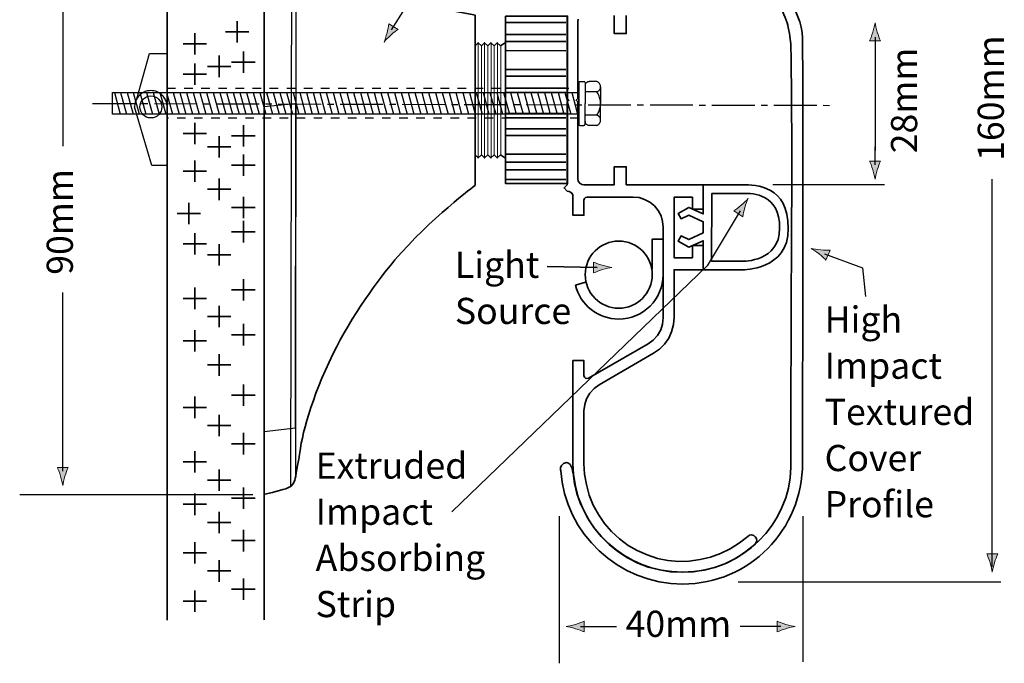
# Model space of a CAD drawing. Units: inches. Extents: x 57 to 220, y 8 to 222.
# Drawn here: x 57 to 220, y 8 to 114 of the extents above; entities that cross this region are included whole.
import ezdxf

# ---------------------------------------------------------------- set-up
doc = ezdxf.new("R2010")
doc.units = ezdxf.units.IN
doc.header["$MEASUREMENT"] = 0
doc.linetypes.add('AI-Linetype-1', pattern=[2.822222, 1.411111, -1.411111])
doc.linetypes.add('AI-Linetype-2', pattern=[10.230556, 7.055556, -1.058333, 1.058333, -1.058333])
for name, color, linetype in [('dimensions + text', 7, 'Continuous'), ('fastener', 7, 'Continuous'), ('HBR-160 assembly', 7, 'Continuous'), ('light siurce', 7, 'Continuous'), ('Plasterboard', 7, 'Continuous'), ('wall mount', 7, 'Continuous'), ('x-ray', 7, 'Continuous')]:
    doc.layers.add(name, color=color, linetype=linetype)

# ---------------------------------------------------------------- blocks, each defined once
blk = doc.blocks.new('block 2')
at = {"layer": 'Plasterboard', "color": 7, "lineweight": 35}
for points in [[(94.26, 50.3), (94.26, 53.84)], [(92.33, 52.07), (96.19, 52.07)]]:
    blk.add_lwpolyline(points, dxfattribs=at)
blk = doc.blocks.new('block 3')
at = {"layer": 'Plasterboard', "color": 7, "lineweight": 35}
for points in [[(90.26, 55.3), (90.26, 58.84)], [(88.33, 57.07), (92.19, 57.07)]]:
    blk.add_lwpolyline(points, dxfattribs=at)
blk = doc.blocks.new('block 4')
at = {"layer": 'Plasterboard', "color": 7, "lineweight": 35}
for points in [[(86.26, 59.3), (86.26, 62.84)], [(84.33, 61.07), (88.19, 61.07)]]:
    blk.add_lwpolyline(points, dxfattribs=at)
blk = doc.blocks.new('block 5')
at = {"layer": 'Plasterboard', "color": 7, "lineweight": 35}
for points in [[(90.26, 45.3), (90.26, 48.84)], [(88.33, 47.07), (92.19, 47.07)]]:
    blk.add_lwpolyline(points, dxfattribs=at)
blk = doc.blocks.new('block 6')
at = {"layer": 'Plasterboard', "color": 7, "lineweight": 35}
for points in [[(86.26, 48.3), (86.26, 51.84)], [(84.33, 50.07), (88.19, 50.07)]]:
    blk.add_lwpolyline(points, dxfattribs=at)
blk = doc.blocks.new('block 7')
at = {"layer": 'Plasterboard', "color": 7, "lineweight": 35}
for points in [[(94.26, 42.3), (94.26, 45.84)], [(92.33, 44.07), (96.19, 44.07)]]:
    blk.add_lwpolyline(points, dxfattribs=at)
blk = doc.blocks.new('block 9')
at = {"layer": 'Plasterboard', "color": 7, "lineweight": 35}
for points in [[(86.26, 39.3), (86.26, 42.84)], [(84.33, 41.07), (88.19, 41.07)]]:
    blk.add_lwpolyline(points, dxfattribs=at)
blk = doc.blocks.new('block 10')
at = {"layer": 'Plasterboard', "color": 7, "lineweight": 35}
for points in [[(94.26, 33.3), (94.26, 36.84)], [(92.33, 35.07), (96.19, 35.07)]]:
    blk.add_lwpolyline(points, dxfattribs=at)
blk = doc.blocks.new('block 11')
at = {"layer": 'Plasterboard', "color": 7, "lineweight": 35}
for points in [[(90.26, 36.3), (90.26, 39.84)], [(88.33, 38.07), (92.19, 38.07)]]:
    blk.add_lwpolyline(points, dxfattribs=at)
blk = doc.blocks.new('block 8')
at = {"layer": 'Plasterboard'}
for name in ['block 9', 'block 11', 'block 10']:
    blk.add_blockref(name, (0, 0), dxfattribs=at)
blk = doc.blocks.new('block 12')
at = {"layer": 'Plasterboard', "color": 7, "lineweight": 35}
for points in [[(86.26, 32.3), (86.26, 35.84)], [(84.33, 34.07), (88.19, 34.07)]]:
    blk.add_lwpolyline(points, dxfattribs=at)
blk = doc.blocks.new('block 13')
at = {"layer": 'Plasterboard', "color": 7, "lineweight": 35}
for points in [[(94.26, 77.3), (94.26, 80.84)], [(92.33, 79.07), (96.19, 79.07)]]:
    blk.add_lwpolyline(points, dxfattribs=at)
blk = doc.blocks.new('block 14')
at = {"layer": 'Plasterboard', "color": 7, "lineweight": 35}
for points in [[(94.26, 81.3), (94.26, 84.84)], [(92.33, 83.07), (96.19, 83.07)]]:
    blk.add_lwpolyline(points, dxfattribs=at)
blk = doc.blocks.new('block 15')
at = {"layer": 'Plasterboard', "color": 7, "lineweight": 35}
for points in [[(90.26, 84.3), (90.26, 87.84)], [(88.33, 86.07), (92.19, 86.07)]]:
    blk.add_lwpolyline(points, dxfattribs=at)
blk = doc.blocks.new('block 16')
at = {"layer": 'Plasterboard', "color": 7, "lineweight": 35}
for points in [[(85.26, 80.3), (85.26, 83.84)], [(83.33, 82.07), (87.19, 82.07)]]:
    blk.add_lwpolyline(points, dxfattribs=at)
blk = doc.blocks.new('block 17')
at = {"layer": 'Plasterboard', "color": 7, "lineweight": 35}
for points in [[(90.26, 73.5), (90.26, 77.04)], [(88.33, 75.27), (92.19, 75.27)]]:
    blk.add_lwpolyline(points, dxfattribs=at)
blk = doc.blocks.new('block 18')
at = {"layer": 'Plasterboard', "color": 7, "lineweight": 35}
for points in [[(86.26, 75.3), (86.26, 78.84)], [(84.33, 77.07), (88.19, 77.07)]]:
    blk.add_lwpolyline(points, dxfattribs=at)
blk = doc.blocks.new('block 19')
at = {"layer": 'Plasterboard', "color": 7, "lineweight": 35}
for points in [[(94.26, 67.7), (94.26, 71.24)], [(92.33, 69.47), (96.19, 69.47)]]:
    blk.add_lwpolyline(points, dxfattribs=at)
blk = doc.blocks.new('block 21')
at = {"layer": 'Plasterboard', "color": 7, "lineweight": 35}
for points in [[(86.26, 66.3), (86.26, 69.84)], [(84.33, 68.07), (88.19, 68.07)]]:
    blk.add_lwpolyline(points, dxfattribs=at)
blk = doc.blocks.new('block 22')
at = {"layer": 'Plasterboard', "color": 7, "lineweight": 35}
for points in [[(94.26, 60.3), (94.26, 63.84)], [(92.33, 62.07), (96.19, 62.07)]]:
    blk.add_lwpolyline(points, dxfattribs=at)
blk = doc.blocks.new('block 23')
at = {"layer": 'Plasterboard', "color": 7, "lineweight": 35}
for points in [[(90.26, 63.3), (90.26, 66.84)], [(88.33, 65.07), (92.19, 65.07)]]:
    blk.add_lwpolyline(points, dxfattribs=at)
blk = doc.blocks.new('block 20')
at = {"layer": 'Plasterboard'}
for name in ['block 21', 'block 23', 'block 22']:
    blk.add_blockref(name, (0, 0), dxfattribs=at)
blk = doc.blocks.new('block 24')
at = {"layer": 'Plasterboard', "color": 7, "lineweight": 35}
for points in [[(86.26, 59.3), (86.26, 62.84)], [(84.33, 61.07), (88.19, 61.07)]]:
    blk.add_lwpolyline(points, dxfattribs=at)
blk = doc.blocks.new('block 25')
at = {"layer": 'Plasterboard', "color": 7, "lineweight": 35}
for points in [[(94.26, 105.3), (94.26, 108.84)], [(92.33, 107.07), (96.19, 107.07)]]:
    blk.add_lwpolyline(points, dxfattribs=at)
blk = doc.blocks.new('block 26')
at = {"layer": 'Plasterboard', "color": 7, "lineweight": 35}
for points in [[(93.26, 110.3), (93.26, 113.84)], [(91.33, 112.07), (95.19, 112.07)]]:
    blk.add_lwpolyline(points, dxfattribs=at)
blk = doc.blocks.new('block 27')
at = {"layer": 'Plasterboard', "color": 7, "lineweight": 35}
for points in [[(86.26, 108.3), (86.26, 111.84)], [(84.33, 110.07), (88.19, 110.07)]]:
    blk.add_lwpolyline(points, dxfattribs=at)
blk = doc.blocks.new('block 30')
at = {"layer": 'Plasterboard', "color": 7, "lineweight": 35}
for points in [[(90.26, 104.6), (90.26, 108.14)], [(88.33, 106.37), (92.19, 106.37)]]:
    blk.add_lwpolyline(points, dxfattribs=at)
blk = doc.blocks.new('block 31')
at = {"layer": 'Plasterboard', "color": 7, "lineweight": 35}
for points in [[(86.26, 103.3), (86.26, 106.84)], [(84.33, 105.07), (88.19, 105.07)]]:
    blk.add_lwpolyline(points, dxfattribs=at)
blk = doc.blocks.new('block 32')
at = {"layer": 'Plasterboard', "color": 7, "lineweight": 35}
for points in [[(94.26, 93.11), (94.26, 96.65)], [(92.33, 94.88), (96.19, 94.88)]]:
    blk.add_lwpolyline(points, dxfattribs=at)
blk = doc.blocks.new('block 34')
at = {"layer": 'Plasterboard', "color": 7, "lineweight": 35}
for points in [[(86.26, 93.5), (86.26, 97.04)], [(84.33, 95.27), (88.19, 95.27)]]:
    blk.add_lwpolyline(points, dxfattribs=at)
blk = doc.blocks.new('block 35')
at = {"layer": 'Plasterboard', "color": 7, "lineweight": 35}
for points in [[(94.26, 88.3), (94.26, 91.84)], [(92.33, 90.07), (96.19, 90.07)]]:
    blk.add_lwpolyline(points, dxfattribs=at)
blk = doc.blocks.new('block 36')
at = {"layer": 'Plasterboard', "color": 7, "lineweight": 35}
for points in [[(90.26, 91.3), (90.26, 94.84)], [(88.33, 93.07), (92.19, 93.07)]]:
    blk.add_lwpolyline(points, dxfattribs=at)
blk = doc.blocks.new('block 33')
at = {"layer": 'Plasterboard'}
for name in ['block 34', 'block 36', 'block 35']:
    blk.add_blockref(name, (0, 0), dxfattribs=at)
blk = doc.blocks.new('block 37')
at = {"layer": 'Plasterboard', "color": 7, "lineweight": 35}
for points in [[(86.26, 87.3), (86.26, 90.84)], [(84.33, 89.07), (88.19, 89.07)]]:
    blk.add_lwpolyline(points, dxfattribs=at)
blk = doc.blocks.new('block 68')
at = {"layer": 'Plasterboard', "color": 7, "lineweight": 35}
for points in [[(94.26, 26.29), (94.26, 29.84)], [(92.33, 28.07), (96.19, 28.07)]]:
    blk.add_lwpolyline(points, dxfattribs=at)
blk = doc.blocks.new('block 69')
at = {"layer": 'Plasterboard', "color": 7, "lineweight": 35}
for points in [[(90.26, 29.3), (90.26, 32.84)], [(88.33, 31.07), (92.19, 31.07)]]:
    blk.add_lwpolyline(points, dxfattribs=at)
blk = doc.blocks.new('block 71')
at = {"layer": 'Plasterboard', "color": 7, "lineweight": 35}
for points in [[(86.26, 24.29), (86.26, 27.84)], [(84.33, 26.07), (88.19, 26.07)]]:
    blk.add_lwpolyline(points, dxfattribs=at)
blk = doc.blocks.new('block 72')
at = {"layer": 'Plasterboard', "color": 7, "lineweight": 35}
for points in [[(94.26, 18.29), (94.26, 21.84)], [(92.33, 20.06), (96.19, 20.06)]]:
    blk.add_lwpolyline(points, dxfattribs=at)
blk = doc.blocks.new('block 73')
at = {"layer": 'Plasterboard', "color": 7, "lineweight": 35}
for points in [[(90.26, 21.29), (90.26, 24.84)], [(88.33, 23.07), (92.19, 23.07)]]:
    blk.add_lwpolyline(points, dxfattribs=at)
blk = doc.blocks.new('block 70')
at = {"layer": 'Plasterboard'}
for name in ['block 71', 'block 73', 'block 72']:
    blk.add_blockref(name, (0, 0), dxfattribs=at)
blk = doc.blocks.new('block 74')
at = {"layer": 'Plasterboard', "color": 7, "lineweight": 35}
for points in [[(86.26, 16.29), (86.26, 19.84)], [(84.33, 18.06), (88.19, 18.06)]]:
    blk.add_lwpolyline(points, dxfattribs=at)
blk = doc.blocks.new('block 76')
at = {"layer": 'wall mount', "color": 7, "lineweight": 25}
blk.add_lwpolyline([(102.92, 100.22), (102.77, 100.2), (97.72, 99.71), (97.72, 46.08), (102.9, 46.71), (102.92, 100.22)], dxfattribs=at)
at = {"layer": 'wall mount', "color": 7, "lineweight": 35}
blk.add_open_spline([(97.72, 125.76), (97.72, 125.76), (101.84, 124.82), (102.6, 124.53), (103.36, 124.23), (107.42, 120.41), (110.95, 119.24), (114.48, 118.06), (132.53, 114.83), (132.53, 114.83), (132.53, 114.83), (132.53, 86.72), (132.53, 86.72), (132.53, 86.72), (125.06, 81.15), (119.28, 74.4), (116.65, 71.34), (112.11, 65.11), (109.05, 58.86), (105.49, 51.62), (103.85, 45.3), (103.48, 41.98), (103.48, 41.98), (102.99, 39.14), (102.83, 38.35), (102.68, 37.55), (102.33, 36.98), (101.25, 36.63), (100.17, 36.28), (97.69, 35.7), (97.69, 35.7), (97.69, 35.7), (97.72, 125.76), (97.72, 125.76)], degree=3, knots=[0, 0, 0, 0, 1, 1, 1, 2, 2, 2, 3, 3, 3, 4, 4, 4, 5, 5, 5, 6, 6, 6, 7, 7, 7, 8, 8, 8, 9, 9, 9, 10, 10, 10, 11, 11, 11, 11], dxfattribs=at)
at = {"layer": 'wall mount', "color": 7, "lineweight": 25}
blk.add_open_spline([(102.03, 36.98), (102.71, 37.29), (102.91, 38.77), (102.91, 38.77), (102.91, 38.77), (102.99, 124.29), (102.99, 124.29), (102.99, 124.29), (102.83, 124.42), (102.64, 124.51), (102.48, 124.59), (102.3, 124.63), (102.19, 124.66), (102.19, 124.66), (102.19, 124.54), (102.19, 124.54), (102.19, 124.54), (102.03, 36.96), (102.03, 36.96)], degree=3, knots=[0, 0, 0, 0, 1, 1, 1, 2, 2, 2, 3, 3, 3, 4, 4, 4, 5, 5, 5, 6, 6, 6, 6], dxfattribs=at)
blk = doc.blocks.new('block 78')
at = {"layer": 'wall mount', "color": 7, "lineweight": 35}
for points in [[(137.69, 113.63), (147.52, 113.63)], [(137.69, 111.65), (147.52, 111.64)], [(137.69, 110.46), (147.52, 110.45)], [(137.69, 108.96), (147.52, 108.95)], [(137.69, 105.86), (147.52, 105.85)], [(137.69, 104.76), (147.52, 104.75)], [(137.69, 102.76), (147.52, 102.75)], [(137.69, 102.06), (147.52, 102.05)], [(137.69, 98.57), (147.52, 98.56)], [(137.69, 97.87), (147.52, 97.86)], [(137.69, 96.07), (147.52, 96.06)], [(137.69, 94.97), (147.52, 94.96)], [(137.69, 91.87), (147.52, 91.86)], [(137.69, 90.57), (147.52, 90.56)], [(137.69, 89.28), (147.52, 89.27)], [(137.69, 87.68), (147.52, 87.67)]]:
    blk.add_lwpolyline(points, dxfattribs=at)
blk = doc.blocks.new('block 77')
at = {"layer": 'wall mount', "color": 7, "lineweight": 35}
blk.add_lwpolyline([(137.57, 114.66), (147.79, 114.66), (147.79, 87.01), (137.57, 87.01), (137.57, 114.66)], dxfattribs=at)
at = {"layer": 'wall mount'}
blk.add_blockref('block 78', (0, 0), dxfattribs=at)
blk = doc.blocks.new('block 79')
at = {"layer": 'wall mount', "color": 7, "lineweight": 35}
blk.add_lwpolyline([(137.57, 110.33), (136.73, 109.78), (136.2, 110.27), (135.67, 109.78), (135.15, 110.27), (134.62, 109.78), (134.09, 110.27), (133.56, 109.78), (133.03, 110.27), (132.53, 109.78), (132.53, 91.75), (133.03, 91.25), (133.56, 91.75), (134.09, 91.25), (134.62, 91.75), (135.15, 91.25), (135.67, 91.75), (136.2, 91.25), (136.73, 91.75), (137.57, 91.19), (137.57, 110.33)], dxfattribs=at)
at = {"layer": 'wall mount', "color": 7, "lineweight": 9}
for points in [[(133.03, 110.27), (133.03, 91.35)], [(133.56, 109.78), (133.56, 91.84)], [(134.1, 110.27), (134.1, 91.35)], [(134.63, 109.78), (134.63, 91.84)], [(135.16, 110.27), (135.16, 91.35)], [(135.7, 109.78), (135.7, 91.84)], [(136.23, 110.27), (136.23, 91.35)], [(136.76, 109.78), (136.76, 91.84)]]:
    blk.add_lwpolyline(points, dxfattribs=at)
blk = doc.blocks.new('block 75')
at = {"layer": 'wall mount'}
for name in ['block 76', 'block 77', 'block 79']:
    blk.add_blockref(name, (0, 0), dxfattribs=at)
blk = doc.blocks.new('block 80')
at = {"layer": 'HBR-160 assembly', "color": 7, "lineweight": 35}
for points in [[(147.72, 114.75), (147.72, 101.04), (148.03, 100.78), (147.72, 100.53), (147.72, 86.81), (147.21, 86.3), (147.72, 85.79), (148.08, 85.73), (148.44, 85.48), (148.64, 85.17), (148.69, 84.76), (148.69, 81.79), (150.49, 81.79), (150.49, 84.3), (150.59, 84.56), (150.74, 84.71), (151, 84.76), (158.62, 84.76), (159.6, 84.71), (160.52, 84.4), (161.39, 83.94), (162.15, 83.33), (162.77, 82.56), (163.23, 81.69), (163.49, 80.77), (163.59, 79.8), (163.59, 64.91), (163.49, 63.83), (163.18, 62.86), (162.67, 61.94), (161.95, 61.17), (161.08, 60.56), (151.25, 54.87), (151, 54.82), (150.74, 54.87), (150.59, 55.08), (150.49, 55.34), (150.49, 57.79), (148.69, 57.79), (148.69, 40.8), (148.8, 38.96), (149.1, 37.06), (149.57, 35.27), (150.28, 33.53), (151.1, 31.84), (152.12, 30.26), (153.35, 28.77), (154.68, 27.44), (156.12, 26.27), (157.7, 25.24), (159.39, 24.37), (161.13, 23.71), (162.97, 23.25), (164.82, 22.94), (166.71, 22.84), (168.6, 22.94), (170.45, 23.25), (172.24, 23.71), (174.03, 24.37), (175.72, 25.24), (177.25, 26.27), (178.74, 27.44), (178.94, 27.75), (179.04, 28.06), (178.99, 28.42), (178.79, 28.72), (178.53, 28.93), (178.17, 29.03), (177.82, 28.98), (177.56, 28.77), (176.18, 27.7), (174.64, 26.73), (173.06, 25.96), (171.42, 25.34), (169.68, 24.94), (167.89, 24.68), (166.15, 24.63), (164.36, 24.78), (162.62, 25.14), (160.93, 25.7), (159.29, 26.42), (157.8, 27.29), (156.37, 28.36), (155.04, 29.59), (153.91, 30.92), (152.89, 32.41), (152.02, 33.94), (151.36, 35.58), (150.9, 37.32), (150.59, 39.06), (150.49, 40.8), (150.49, 49.5), (150.64, 50.52), (150.95, 51.5), (151.46, 52.42), (152.17, 53.19), (152.99, 53.8), (162, 59.02), (162.97, 59.68), (163.79, 60.5), (164.51, 61.48), (164.97, 62.55), (165.28, 63.73), (165.38, 64.91), (165.38, 72.79), (170.19, 72.79), (170.19, 76.78), (168.4, 76.78), (168.4, 74.78), (165.38, 74.78), (165.38, 84.76), (168.4, 84.76), (168.4, 82.77), (170.19, 82.77), (170.19, 86.81), (157.5, 86.81), (157.5, 89.78), (155.5, 89.78), (155.5, 86.81), (150.49, 86.81), (150.13, 86.86), (149.82, 87.07), (149.57, 87.42), (149.51, 87.78), (149.51, 100.53), (149.21, 100.78), (149.51, 101.04), (149.51, 113.78), (149.57, 114.14)], [(155.5, 114.75), (155.5, 111.78), (157.5, 111.78), (157.5, 114.75)]]:
    blk.add_lwpolyline(points, dxfattribs=at)
blk = doc.blocks.new('block 81')
at = {"layer": 'HBR-160 assembly', "color": 4, "lineweight": 35}
blk.add_lwpolyline([(184.67, 40.44)], dxfattribs=at)
at = {"layer": 'HBR-160 assembly', "color": 7, "lineweight": 35}
blk.add_open_spline([(175.64, 125.89), (175.64, 125.89), (181.65, 120.7), (181.88, 120.47), (182.11, 120.24), (186.49, 115.99), (186.59, 111.02), (186.69, 106.05), (186.6, 41.04), (186.6, 41.04), (186.6, 40.99), (186.6, 40.95), (186.6, 40.9), (186.6, 29.86), (177.85, 20.9), (166.8, 20.9), (156.22, 20.9), (147.37, 29.22), (146.66, 39.62), (146.66, 39.62), (146.45, 40.48), (147.14, 40.82), (148.49, 41.51), (148.68, 39.38), (148.7, 39.18), (149.62, 30.09), (157.22, 22.9), (166.8, 22.86), (176.69, 22.83), (184.52, 30.92), (184.67, 40.12), (184.68, 40.59), (184.67, 40.76), (184.67, 40.76), (184.68, 84.7), (185.01, 84.53), (184.67, 109.87), (184.67, 110.36), (184.41, 112.17), (184.15, 113.18), (183.89, 114.19), (183.36, 115.56), (182.3, 117.15), (181.24, 118.74), (175.9, 123.12), (175.9, 123.12), (173.25, 125.3), (172.73, 126.5), (172.74, 127.7), (172.75, 128.64), (172.65, 137.46), (172.68, 139.76), (172.73, 142.86), (175.59, 145.09), (175.59, 145.09), (180.96, 148.2), (184.58, 154.02), (184.58, 160.67), (184.58, 170.61), (176.52, 178.67), (166.58, 178.67), (156.64, 178.67), (148.58, 170.61), (148.58, 160.67), (148.58, 154.34), (151.85, 148.77), (156.8, 145.56), (156.8, 145.56), (157.59, 144.94), (157.05, 144.18), (156.51, 143.43), (155.39, 144.09), (155.39, 144.09), (150.07, 147.68), (146.58, 153.77), (146.58, 160.67), (146.58, 171.72), (155.53, 180.67), (166.58, 180.67), (177.62, 180.67), (186.58, 171.72), (186.58, 160.67), (186.58, 153.28), (182.56, 146.82), (176.59, 143.36), (176.59, 143.36), (174.69, 139.82), (174.69, 139.82), (174.69, 138.35), (174.59, 128.87), (174.59, 128.15), (174.59, 127.43), (175.25, 126.39), (175.74, 125.86)], degree=3, knots=[0, 0, 0, 0, 1, 1, 1, 2, 2, 2, 3, 3, 3, 4, 4, 4, 5, 5, 5, 6, 6, 6, 7, 7, 7, 8, 8, 8, 9, 9, 9, 10, 10, 10, 11, 11, 11, 12, 12, 12, 13, 13, 13, 14, 14, 14, 15, 15, 15, 16, 16, 16, 17, 17, 17, 18, 18, 18, 19, 19, 19, 20, 20, 20, 21, 21, 21, 22, 22, 22, 23, 23, 23, 24, 24, 24, 25, 25, 25, 26, 26, 26, 27, 27, 27, 28, 28, 28, 29, 29, 29, 30, 30, 30, 31, 31, 31, 31], dxfattribs=at)
blk = doc.blocks.new('block 83')
at = {"layer": 'fastener', "color": 7, "lineweight": 25}
for points in [[(149.81, 103.85), (149.77, 103.84), (149.73, 103.82), (149.7, 103.8), (149.67, 103.76), (149.66, 103.73), (149.65, 103.68)], [(149.65, 103.68), (149.65, 96.8)], [(149.81, 103.85), (150.51, 103.85)], [(150.68, 103.68), (150.67, 103.73), (150.66, 103.76), (150.63, 103.8), (150.6, 103.82), (150.56, 103.84), (150.51, 103.85)], [(151.39, 103.85), (151.29, 103.84), (151.2, 103.82), (151.11, 103.79), (151.03, 103.75), (150.96, 103.7), (150.88, 103.64), (150.82, 103.57), (150.77, 103.49), (150.73, 103.41), (150.7, 103.32), (150.68, 103.23), (150.68, 103.14)], [(150.68, 103.68), (150.68, 103.14)], [(150.68, 103.14), (150.68, 100.24)], [(152.64, 103.85), (151.39, 103.85)], [(152.64, 102.16), (152.74, 102.2), (152.84, 102.26), (152.93, 102.33), (153, 102.4), (153.07, 102.49), (153.13, 102.58), (153.17, 102.68), (153.21, 102.78), (153.23, 102.89), (153.23, 103), (153.23, 103.11), (153.21, 103.22), (153.17, 103.32), (153.13, 103.42), (153.07, 103.52), (153, 103.6), (152.93, 103.68), (152.84, 103.75), (152.74, 103.8), (152.64, 103.85)], [(153.23, 103), (153.23, 100.24)], [(149.65, 98.45), (107.63, 98.45), (102.66, 98.45), (102.44, 98.45), (72.63, 98.45), (72.63, 102.03), (87.37, 102.03), (93.87, 102.03), (149.61, 102.03), (149.61, 98.45)], [(72.98, 102.03), (73.94, 98.45)], [(73.98, 102.03), (74.94, 98.45)], [(75.09, 102.03), (76.04, 98.45)], [(76.09, 102.03), (77.05, 98.45)], [(77.19, 102.03), (78.15, 98.45)], [(78.29, 102.03), (79.25, 98.45)], [(79.39, 102.03), (80.35, 98.45)], [(80.49, 102.03), (81.45, 98.45)], [(81.59, 102.03), (82.55, 98.45)], [(82.69, 102.03), (83.65, 98.45)], [(83.79, 102.03), (84.75, 98.45)], [(84.89, 102.03), (85.85, 98.45)], [(85.99, 102.03), (86.95, 98.45)], [(87.09, 102.03), (88.05, 98.45)], [(88.19, 102.03), (89.15, 98.45)], [(89.29, 102.03), (90.25, 98.45)], [(90.39, 102.03), (91.35, 98.45)], [(91.49, 102.03), (92.45, 98.45)], [(92.59, 102.03), (93.55, 98.45)], [(93.69, 102.03), (94.65, 98.45)], [(94.79, 102.03), (95.75, 98.45)], [(95.89, 102.03), (96.85, 98.45)], [(96.99, 102.03), (97.95, 98.45)], [(98.09, 102.03), (99.05, 98.45)], [(99.19, 102.03), (100.15, 98.45)], [(100.29, 102.03), (101.25, 98.45)], [(101.39, 102.03), (102.35, 98.45)], [(101.7, 102.03)], [(102.49, 102.03), (103.45, 98.45)], [(102.87, 102.03)], [(103.59, 102.03), (104.55, 98.45)], [(104.69, 102.03), (105.65, 98.45)], [(105.79, 102.03), (106.75, 98.45)], [(106.89, 102.03), (107.85, 98.45)], [(107.96, 102.03), (108.92, 98.45)], [(109.09, 102.03), (110.05, 98.45)], [(110.21, 102.03), (111.17, 98.45)], [(111.34, 102.03), (112.3, 98.45)], [(112.46, 102.03), (113.42, 98.45)], [(113.59, 102.03), (114.55, 98.45)], [(114.72, 102.03), (115.68, 98.45)], [(115.84, 102.03), (116.8, 98.45)], [(116.97, 102.03), (117.93, 98.45)], [(118.09, 102.03), (119.05, 98.45)], [(119.22, 102.03), (120.18, 98.45)], [(120.34, 102.03), (121.3, 98.45)], [(121.47, 102.03), (122.43, 98.45)], [(122.6, 102.03), (123.55, 98.45)], [(123.72, 102.03), (124.68, 98.45)], [(124.85, 102.03), (125.81, 98.45)], [(125.98, 102.03), (126.93, 98.45)], [(127.1, 102.03), (128.06, 98.45)], [(128.23, 102.03), (129.19, 98.45)], [(129.35, 102.03), (130.31, 98.45)], [(130.48, 102.03), (131.44, 98.45)], [(131.6, 102.03), (132.56, 98.45)], [(132.73, 102.03), (133.69, 98.45)], [(133.86, 102.03), (134.82, 98.45)], [(134.98, 102.03), (135.94, 98.45)], [(136.11, 102.03), (137.07, 98.45)], [(137.23, 102.03), (138.19, 98.45)], [(138.36, 102.03), (139.32, 98.45)], [(139.48, 102.03), (140.44, 98.45)], [(140.61, 102.03), (141.57, 98.45)], [(141.74, 102.03), (142.7, 98.45)], [(142.86, 102.03), (143.82, 98.45)], [(143.99, 102.03), (144.95, 98.45)], [(145.11, 102.03), (146.07, 98.45)], [(146.24, 102.03), (147.2, 98.45)], [(147.36, 102.03), (148.32, 98.45)], [(148.49, 102.03), (149.45, 98.45)], [(152.64, 102.16), (150.68, 102.16)], [(153.23, 100.24), (153.23, 100.45), (153.21, 100.65), (153.18, 100.85), (153.14, 101.05), (153.08, 101.25), (153.02, 101.44), (152.94, 101.63), (152.85, 101.81), (152.75, 101.99), (152.64, 102.16)], [(149.65, 100.4), (149.49, 100.24)], [(149.65, 100.08), (149.49, 100.24)], [(150.68, 97.34), (150.68, 100.24)], [(152.64, 98.32), (152.75, 98.49), (152.85, 98.67), (152.94, 98.86), (153.02, 99.04), (153.08, 99.24), (153.14, 99.43), (153.18, 99.63), (153.21, 99.83), (153.23, 100.04), (153.23, 100.24)], [(153.23, 97.48), (153.23, 100.24)], [(103.83, 98.45)], [(152.64, 98.32), (150.68, 98.32)], [(152.64, 96.63), (152.74, 96.68), (152.84, 96.74), (152.93, 96.8), (153, 96.88), (153.07, 96.96), (153.13, 97.06), (153.17, 97.16), (153.21, 97.26), (153.23, 97.37), (153.23, 97.48), (153.23, 97.59), (153.21, 97.7), (153.17, 97.8), (153.13, 97.9), (153.07, 98), (153, 98.08), (152.93, 98.16), (152.84, 98.23), (152.74, 98.28), (152.64, 98.32)], [(149.65, 96.8), (149.66, 96.75), (149.67, 96.72), (149.7, 96.68), (149.73, 96.66), (149.77, 96.64), (149.81, 96.63)], [(149.81, 96.63), (150.51, 96.63)], [(150.51, 96.63), (150.56, 96.64), (150.6, 96.66), (150.63, 96.68), (150.66, 96.72), (150.67, 96.75), (150.68, 96.8)], [(150.68, 96.8), (150.68, 97.34)], [(150.68, 97.34), (150.68, 97.25), (150.7, 97.16), (150.73, 97.08), (150.77, 96.99), (150.82, 96.91), (150.88, 96.84), (150.96, 96.78), (151.03, 96.73), (151.11, 96.69), (151.2, 96.66), (151.29, 96.64), (151.39, 96.63)], [(152.64, 96.63), (151.39, 96.63)]]:
    blk.add_lwpolyline(points, dxfattribs=at)
blk = doc.blocks.new('block 84')
at = {"layer": 'fastener', "color": 7, "lineweight": 25}
for points in [[(76.65, 100.99), (78.75, 108.47), (81.67, 108.47), (81.67, 90.02), (79.13, 90.02), (76.3, 99.67)], [(81.67, 99.68), (81.66, 99.87), (81.64, 100.06), (81.61, 100.25), (81.56, 100.44), (81.5, 100.62), (81.43, 100.79), (81.34, 100.97), (81.24, 101.13), (81.13, 101.29), (81.01, 101.44), (80.88, 101.58), (80.74, 101.71), (80.59, 101.83), (80.44, 101.94), (80.27, 102.03), (80.1, 102.12), (79.92, 102.19), (79.74, 102.25), (79.55, 102.3), (79.37, 102.33), (79.18, 102.35), (78.98, 102.36), (78.79, 102.35), (78.6, 102.33), (78.41, 102.3), (78.23, 102.25), (78.05, 102.19), (77.87, 102.11), (77.7, 102.03), (77.53, 101.93), (77.38, 101.82), (77.23, 101.7), (77.09, 101.57), (76.96, 101.43), (76.84, 101.28), (76.73, 101.12), (76.63, 100.96), (76.54, 100.79), (76.47, 100.61), (76.41, 100.43), (76.36, 100.24), (76.33, 100.05), (76.31, 99.86), (76.3, 99.67)]]:
    blk.add_lwpolyline(points, dxfattribs=at)
blk.add_open_spline([(80.81, 99.67), (80.81, 100.68), (79.99, 101.49), (78.99, 101.49), (77.98, 101.49), (77.17, 100.68), (77.17, 99.67), (77.17, 98.67), (77.98, 97.86), (78.99, 97.86), (79.99, 97.86), (80.81, 98.67), (80.81, 99.67)], degree=3, knots=[0, 0, 0, 0, 1, 1, 1, 2, 2, 2, 3, 3, 3, 4, 4, 4, 4], dxfattribs=at)
blk = doc.blocks.new('block 82')
at = {"layer": 'fastener'}
for name in ['block 84', 'block 83']:
    blk.add_blockref(name, (0, 0), dxfattribs=at)
blk = doc.blocks.new('block 87')
at = {"layer": 'dimensions + text'}
h = blk.add_hatch(color=7, dxfattribs=at)
h.dxf.hatch_style = 2
edge = h.paths.add_edge_path()
edge.add_spline(control_points=[(64.8, 38.7), (64.98, 39.29), (65.14, 39.67), (65.33, 40.13), (65.33, 40.13), (63.55, 40.13), (63.55, 40.13), (63.63, 39.97), (63.9, 39.29), (64.08, 38.7), (64.26, 38.08), (64.39, 37.51), (64.44, 37.15), (64.48, 37.51), (64.61, 38.08), (64.8, 38.7)], knot_values=[0, 0, 0, 0, 1, 1, 1, 2, 2, 2, 3, 3, 3, 4, 4, 4, 5, 5, 5, 5], degree=3, periodic=1)
at = {"layer": 'dimensions + text', "color": 7, "lineweight": 25}
blk.add_lwpolyline([(64.44, 39.54), (64.44, 69.01)], dxfattribs=at)
at = {"layer": 'dimensions + text', "lineweight": 0}
blk.add_open_spline([(64.8, 38.7), (64.98, 39.29), (65.14, 39.67), (65.33, 40.13), (65.33, 40.13), (63.55, 40.13), (63.55, 40.13), (63.63, 39.97), (63.9, 39.29), (64.08, 38.7), (64.26, 38.08), (64.39, 37.51), (64.44, 37.15), (64.48, 37.51), (64.61, 38.08), (64.8, 38.7)], degree=3, knots=[0, 0, 0, 0, 1, 1, 1, 2, 2, 2, 3, 3, 3, 4, 4, 4, 5, 5, 5, 5], dxfattribs=at)
blk = doc.blocks.new('block 88')
at = {"layer": 'dimensions + text'}
h = blk.add_hatch(color=7, dxfattribs=at)
h.dxf.hatch_style = 2
edge = h.paths.add_edge_path()
edge.add_spline(control_points=[(64.8, 122.73), (64.98, 122.15), (65.14, 121.77), (65.33, 121.3), (65.33, 121.3), (63.55, 121.3), (63.55, 121.3), (63.63, 121.47), (63.9, 122.15), (64.07, 122.73), (64.26, 123.36), (64.39, 123.92), (64.44, 124.29), (64.48, 123.92), (64.61, 123.36), (64.8, 122.73)], knot_values=[0, 0, 0, 0, 1, 1, 1, 2, 2, 2, 3, 3, 3, 4, 4, 4, 5, 5, 5, 5], degree=3, periodic=1)
at = {"layer": 'dimensions + text', "color": 7, "lineweight": 25}
blk.add_lwpolyline([(64.44, 121.9), (64.44, 93.2)], dxfattribs=at)
at = {"layer": 'dimensions + text', "lineweight": 0}
blk.add_open_spline([(64.8, 122.73), (64.98, 122.15), (65.14, 121.77), (65.33, 121.3), (65.33, 121.3), (63.55, 121.3), (63.55, 121.3), (63.63, 121.47), (63.9, 122.15), (64.07, 122.73), (64.26, 123.36), (64.39, 123.92), (64.44, 124.29), (64.48, 123.92), (64.61, 123.36), (64.8, 122.73)], degree=3, knots=[0, 0, 0, 0, 1, 1, 1, 2, 2, 2, 3, 3, 3, 4, 4, 4, 5, 5, 5, 5], dxfattribs=at)
blk = doc.blocks.new('block 89')
at = {"layer": 'dimensions + text'}
h = blk.add_hatch(color=7, dxfattribs=at)
h.dxf.hatch_style = 2
edge = h.paths.add_edge_path()
edge.add_spline(control_points=[(198.93, 112.02), (199.11, 111.43), (199.27, 111.05), (199.46, 110.59), (199.46, 110.59), (197.68, 110.59), (197.68, 110.59), (197.76, 110.75), (198.03, 111.43), (198.21, 112.02), (198.4, 112.64), (198.52, 113.21), (198.57, 113.57), (198.62, 113.21), (198.75, 112.64), (198.93, 112.02)], knot_values=[0, 0, 0, 0, 1, 1, 1, 2, 2, 2, 3, 3, 3, 4, 4, 4, 5, 5, 5, 5], degree=3, periodic=1)
at = {"layer": 'dimensions + text', "color": 7, "lineweight": 25}
blk.add_lwpolyline([(198.57, 111.18), (198.57, 92.47)], dxfattribs=at)
at = {"layer": 'dimensions + text', "lineweight": 0}
blk.add_open_spline([(198.93, 112.02), (199.11, 111.43), (199.27, 111.05), (199.46, 110.59), (199.46, 110.59), (197.68, 110.59), (197.68, 110.59), (197.76, 110.75), (198.03, 111.43), (198.21, 112.02), (198.4, 112.64), (198.52, 113.21), (198.57, 113.57), (198.62, 113.21), (198.75, 112.64), (198.93, 112.02)], degree=3, knots=[0, 0, 0, 0, 1, 1, 1, 2, 2, 2, 3, 3, 3, 4, 4, 4, 5, 5, 5, 5], dxfattribs=at)
blk = doc.blocks.new('block 90')
at = {"layer": 'dimensions + text'}
h = blk.add_hatch(color=7, dxfattribs=at)
h.dxf.hatch_style = 2
edge = h.paths.add_edge_path()
edge.add_spline(control_points=[(198.93, 89.28), (199.11, 89.86), (199.27, 90.24), (199.46, 90.71), (199.46, 90.71), (197.68, 90.71), (197.68, 90.71), (197.76, 90.54), (198.03, 89.86), (198.21, 89.28), (198.4, 88.66), (198.52, 88.09), (198.57, 87.72), (198.62, 88.09), (198.75, 88.66), (198.93, 89.28)], knot_values=[0, 0, 0, 0, 1, 1, 1, 2, 2, 2, 3, 3, 3, 4, 4, 4, 5, 5, 5, 5], degree=3, periodic=1)
at = {"layer": 'dimensions + text', "color": 7, "lineweight": 25}
blk.add_lwpolyline([(198.57, 90.11), (198.57, 93.08)], dxfattribs=at)
at = {"layer": 'dimensions + text', "lineweight": 0}
blk.add_open_spline([(198.93, 89.28), (199.11, 89.86), (199.27, 90.24), (199.46, 90.71), (199.46, 90.71), (197.68, 90.71), (197.68, 90.71), (197.76, 90.54), (198.03, 89.86), (198.21, 89.28), (198.4, 88.66), (198.52, 88.09), (198.57, 87.72), (198.62, 88.09), (198.75, 88.66), (198.93, 89.28)], degree=3, knots=[0, 0, 0, 0, 1, 1, 1, 2, 2, 2, 3, 3, 3, 4, 4, 4, 5, 5, 5, 5], dxfattribs=at)
blk = doc.blocks.new('block 93')
at = {"layer": 'dimensions + text'}
h = blk.add_hatch(color=7, dxfattribs=at)
h.dxf.hatch_style = 2
edge = h.paths.add_edge_path()
edge.add_spline(control_points=[(149.1, 13.53), (149.68, 13.35), (150.06, 13.19), (150.53, 13), (150.53, 13), (150.53, 14.78), (150.53, 14.78), (150.36, 14.7), (149.68, 14.43), (149.1, 14.25), (148.47, 14.07), (147.91, 13.94), (147.54, 13.89), (147.91, 13.84), (148.47, 13.72), (149.1, 13.53)], knot_values=[0, 0, 0, 0, 1, 1, 1, 2, 2, 2, 3, 3, 3, 4, 4, 4, 5, 5, 5, 5], degree=3, periodic=1)
at = {"layer": 'dimensions + text', "color": 7, "lineweight": 25}
blk.add_lwpolyline([(149.93, 13.89), (155.9, 13.89)], dxfattribs=at)
at = {"layer": 'dimensions + text', "lineweight": 0}
blk.add_open_spline([(149.1, 13.53), (149.68, 13.35), (150.06, 13.19), (150.53, 13), (150.53, 13), (150.53, 14.78), (150.53, 14.78), (150.36, 14.7), (149.68, 14.43), (149.1, 14.25), (148.47, 14.07), (147.91, 13.94), (147.54, 13.89), (147.91, 13.84), (148.47, 13.72), (149.1, 13.53)], degree=3, knots=[0, 0, 0, 0, 1, 1, 1, 2, 2, 2, 3, 3, 3, 4, 4, 4, 5, 5, 5, 5], dxfattribs=at)
blk = doc.blocks.new('block 94')
at = {"layer": 'dimensions + text'}
h = blk.add_hatch(color=7, dxfattribs=at)
h.dxf.hatch_style = 2
edge = h.paths.add_edge_path()
edge.add_spline(control_points=[(183.83, 13.53), (183.25, 13.35), (182.87, 13.19), (182.4, 13), (182.4, 13), (182.4, 14.78), (182.4, 14.78), (182.57, 14.7), (183.25, 14.43), (183.83, 14.25), (184.46, 14.07), (185.02, 13.94), (185.39, 13.89), (185.02, 13.84), (184.46, 13.72), (183.83, 13.53)], knot_values=[0, 0, 0, 0, 1, 1, 1, 2, 2, 2, 3, 3, 3, 4, 4, 4, 5, 5, 5, 5], degree=3, periodic=1)
at = {"layer": 'dimensions + text', "color": 7, "lineweight": 25}
blk.add_lwpolyline([(183, 13.89), (176.29, 13.89)], dxfattribs=at)
at = {"layer": 'dimensions + text', "lineweight": 0}
blk.add_open_spline([(183.83, 13.53), (183.25, 13.35), (182.87, 13.19), (182.4, 13), (182.4, 13), (182.4, 14.78), (182.4, 14.78), (182.57, 14.7), (183.25, 14.43), (183.83, 14.25), (184.46, 14.07), (185.02, 13.94), (185.39, 13.89), (185.02, 13.84), (184.46, 13.72), (183.83, 13.53)], degree=3, knots=[0, 0, 0, 0, 1, 1, 1, 2, 2, 2, 3, 3, 3, 4, 4, 4, 5, 5, 5, 5], dxfattribs=at)
blk = doc.blocks.new('block 95')
at = {"layer": 'dimensions + text'}
h = blk.add_hatch(color=7, dxfattribs=at)
h.dxf.hatch_style = 2
edge = h.paths.add_edge_path()
edge.add_spline(control_points=[(218.29, 24.44), (218.47, 25.02), (218.63, 25.4), (218.82, 25.87), (218.82, 25.87), (217.04, 25.87), (217.04, 25.87), (217.12, 25.7), (217.39, 25.02), (217.57, 24.44), (217.75, 23.81), (217.88, 23.24), (217.93, 22.88), (217.97, 23.24), (218.1, 23.81), (218.29, 24.44)], knot_values=[0, 0, 0, 0, 1, 1, 1, 2, 2, 2, 3, 3, 3, 4, 4, 4, 5, 5, 5, 5], degree=3, periodic=1)
at = {"layer": 'dimensions + text', "color": 7, "lineweight": 25}
blk.add_lwpolyline([(217.93, 23.77), (217.93, 87.77)], dxfattribs=at)
at = {"layer": 'dimensions + text', "lineweight": 0}
blk.add_open_spline([(218.29, 24.44), (218.47, 25.02), (218.63, 25.4), (218.82, 25.87), (218.82, 25.87), (217.04, 25.87), (217.04, 25.87), (217.12, 25.7), (217.39, 25.02), (217.57, 24.44), (217.75, 23.81), (217.88, 23.24), (217.93, 22.88), (217.97, 23.24), (218.1, 23.81), (218.29, 24.44)], degree=3, knots=[0, 0, 0, 0, 1, 1, 1, 2, 2, 2, 3, 3, 3, 4, 4, 4, 5, 5, 5, 5], dxfattribs=at)
blk = doc.blocks.new('block 101')
at = {"layer": 'dimensions + text'}
h = blk.add_hatch(color=7, dxfattribs=at)
h.dxf.hatch_style = 2
edge = h.paths.add_edge_path()
edge.add_spline(control_points=[(189.62, 76.06), (190.23, 76), (190.64, 76.01), (191.14, 76.01), (191.14, 76.01), (190.47, 74.36), (190.47, 74.36), (190.34, 74.5), (189.82, 75), (189.34, 75.39), (188.84, 75.8), (188.36, 76.13), (188.04, 76.32), (188.4, 76.22), (188.97, 76.12), (189.62, 76.06)], knot_values=[0, 0, 0, 0, 1, 1, 1, 2, 2, 2, 3, 3, 3, 4, 4, 4, 5, 5, 5, 5], degree=3, periodic=1)
at = {"layer": 'dimensions + text', "color": 7, "lineweight": 25}
blk.add_lwpolyline([(190.25, 75.41), (196.49, 73.08), (196.99, 68.4)], dxfattribs=at)
at = {"layer": 'dimensions + text', "lineweight": 0}
blk.add_open_spline([(189.62, 76.06), (190.23, 76), (190.64, 76.01), (191.14, 76.01), (191.14, 76.01), (190.47, 74.36), (190.47, 74.36), (190.34, 74.5), (189.82, 75), (189.34, 75.39), (188.84, 75.8), (188.36, 76.13), (188.04, 76.32), (188.4, 76.22), (188.97, 76.12), (189.62, 76.06)], degree=3, knots=[0, 0, 0, 0, 1, 1, 1, 2, 2, 2, 3, 3, 3, 4, 4, 4, 5, 5, 5, 5], dxfattribs=at)
blk = doc.blocks.new('block 102')
at = {"layer": 'dimensions + text'}
h = blk.add_hatch(color=7, dxfattribs=at)
h.dxf.hatch_style = 2
edge = h.paths.add_edge_path()
edge.add_spline(control_points=[(117.99, 111.89), (118.14, 112.48), (118.2, 112.89), (118.28, 113.39), (118.28, 113.39), (119.8, 112.47), (119.8, 112.47), (119.65, 112.37), (119.06, 111.93), (118.61, 111.52), (118.13, 111.08), (117.73, 110.66), (117.5, 110.37), (117.65, 110.71), (117.83, 111.26), (117.99, 111.89)], knot_values=[0, 0, 0, 0, 1, 1, 1, 2, 2, 2, 3, 3, 3, 4, 4, 4, 5, 5, 5, 5], degree=3, periodic=1)
at = {"layer": 'dimensions + text', "color": 7, "lineweight": 25}
blk.add_lwpolyline([(118.73, 112.42), (123.72, 120.3)], dxfattribs=at)
at = {"layer": 'dimensions + text', "lineweight": 0}
blk.add_open_spline([(117.99, 111.89), (118.14, 112.48), (118.2, 112.89), (118.28, 113.39), (118.28, 113.39), (119.8, 112.47), (119.8, 112.47), (119.65, 112.37), (119.06, 111.93), (118.61, 111.52), (118.13, 111.08), (117.73, 110.66), (117.5, 110.37), (117.65, 110.71), (117.83, 111.26), (117.99, 111.89)], degree=3, knots=[0, 0, 0, 0, 1, 1, 1, 2, 2, 2, 3, 3, 3, 4, 4, 4, 5, 5, 5, 5], dxfattribs=at)
blk = doc.blocks.new('block 103')
at = {"layer": 'dimensions + text'}
h = blk.add_hatch(color=7, dxfattribs=at)
h.dxf.hatch_style = 2
edge = h.paths.add_edge_path()
edge.add_spline(control_points=[(177.06, 83.03), (176.89, 82.44), (176.81, 82.04), (176.72, 81.54), (176.72, 81.54), (175.23, 82.51), (175.23, 82.51), (175.38, 82.61), (175.98, 83.03), (176.45, 83.43), (176.94, 83.85), (177.36, 84.25), (177.6, 84.53), (177.44, 84.2), (177.24, 83.66), (177.06, 83.03)], knot_values=[0, 0, 0, 0, 1, 1, 1, 2, 2, 2, 3, 3, 3, 4, 4, 4, 5, 5, 5, 5], degree=3, periodic=1)
at = {"layer": 'dimensions + text', "color": 7, "lineweight": 25}
blk.add_lwpolyline([(176.3, 82.53), (170.85, 73.43), (128.71, 32.84)], dxfattribs=at)
at = {"layer": 'dimensions + text', "lineweight": 0}
blk.add_open_spline([(177.06, 83.03), (176.89, 82.44), (176.81, 82.04), (176.72, 81.54), (176.72, 81.54), (175.23, 82.51), (175.23, 82.51), (175.38, 82.61), (175.98, 83.03), (176.45, 83.43), (176.94, 83.85), (177.36, 84.25), (177.6, 84.53), (177.44, 84.2), (177.24, 83.66), (177.06, 83.03)], degree=3, knots=[0, 0, 0, 0, 1, 1, 1, 2, 2, 2, 3, 3, 3, 4, 4, 4, 5, 5, 5, 5], dxfattribs=at)
blk = doc.blocks.new('block 104')
at = {"layer": 'light siurce', "color": 7, "lineweight": 35}
for points, knots in [([(150.77, 70.74), (150.77, 70.74), (149.11, 70.24), (149.11, 70.24), (149.89, 67.03), (152.79, 64.64), (156.25, 64.64), (160.3, 64.64), (163.58, 67.93), (163.58, 71.98), (163.58, 71.98), (163.58, 77.82), (163.58, 77.82), (163.58, 77.82), (161.74, 77.82), (161.74, 77.82), (161.74, 77.82), (161.74, 72.86), (161.74, 72.86)], [0, 0, 0, 0, 1, 1, 1, 2, 2, 2, 3, 3, 3, 4, 4, 4, 5, 5, 5, 6, 6, 6, 6]), ([(161.78, 71.98), (161.78, 68.92), (159.3, 66.44), (156.25, 66.44), (153.19, 66.44), (150.71, 68.92), (150.71, 71.98), (150.71, 75.04), (153.19, 77.52), (156.25, 77.52), (159.3, 77.52), (161.78, 75.04), (161.78, 71.98)], [0, 0, 0, 0, 1, 1, 1, 2, 2, 2, 3, 3, 3, 4, 4, 4, 4])]:
    blk.add_open_spline(points, degree=3, knots=knots, dxfattribs=at)
blk = doc.blocks.new('block 105')
at = {"layer": 'light siurce'}
h = blk.add_hatch(color=7, dxfattribs=at)
h.dxf.hatch_style = 2
edge = h.paths.add_edge_path()
edge.add_spline(control_points=[(153.53, 72.81), (152.94, 72.63), (152.57, 72.46), (152.1, 72.28), (152.1, 72.28), (152.09, 74.05), (152.09, 74.05), (152.26, 73.98), (152.94, 73.71), (153.52, 73.54), (154.15, 73.35), (154.71, 73.22), (155.08, 73.18), (154.72, 73.13), (154.15, 73), (153.53, 72.81)], knot_values=[0, 0, 0, 0, 1, 1, 1, 2, 2, 2, 3, 3, 3, 4, 4, 4, 5, 5, 5, 5], degree=3, periodic=1)
at = {"layer": 'light siurce', "color": 7, "lineweight": 35}
blk.add_lwpolyline([(152.69, 73.17), (144.41, 73.32)], dxfattribs=at)
at = {"layer": 'light siurce', "lineweight": 0}
blk.add_open_spline([(153.53, 72.81), (152.94, 72.63), (152.57, 72.46), (152.1, 72.28), (152.1, 72.28), (152.09, 74.05), (152.09, 74.05), (152.26, 73.98), (152.94, 73.71), (153.52, 73.54), (154.15, 73.35), (154.71, 73.22), (155.08, 73.18), (154.72, 73.13), (154.15, 73), (153.53, 72.81)], degree=3, knots=[0, 0, 0, 0, 1, 1, 1, 2, 2, 2, 3, 3, 3, 4, 4, 4, 5, 5, 5, 5], dxfattribs=at)

msp = doc.modelspace()

# ---------------------------------------------------------------- linework, layer by layer
at = {"layer": 'dimensions + text', "color": 7, "linetype": 'AI-Linetype-2', "lineweight": 25}
msp.add_lwpolyline([(69.34, 100.24), (191.61, 99.93)], dxfattribs=at)
at = {"layer": 'dimensions + text', "color": 7, "lineweight": 25}
for points in [[(181.7, 86.88), (200.13, 86.88)], [(57.33, 35.7), (95.8, 35.7)], [(146.4, 32.09), (146.4, 7.82)], [(186.64, 32.09), (186.64, 8.06)], [(175.95, 21.29), (219.34, 21.29)]]:
    msp.add_lwpolyline(points, dxfattribs=at)
at = {"layer": 'HBR-160 assembly', "color": 7, "lineweight": 35}
for points, knots in [([(176.75, 86.8), (174.6, 86.8), (170.19, 86.8), (170.19, 86.8), (170.19, 86.8), (170.19, 82), (170.19, 82), (170.19, 82), (167.81, 83.08), (167.81, 83.08), (167.81, 83.08), (166.08, 82.08), (166.08, 82.08), (166.08, 82.08), (166.55, 81.2), (166.55, 81.2), (166.55, 81.2), (167.81, 81.8), (167.81, 81.8), (167.81, 81.8), (170.19, 80.7), (170.19, 80.7), (170.19, 80.7), (170.19, 78.89), (170.19, 78.89), (170.19, 78.89), (170.19, 78.89), (170.19, 78.89), (170.19, 78.89), (167.81, 77.78), (167.81, 77.78), (167.81, 77.78), (166.55, 78.38), (166.55, 78.38), (166.55, 78.38), (166.08, 77.5), (166.08, 77.5), (166.08, 77.5), (167.81, 76.5), (167.81, 76.5), (167.81, 76.5), (170.19, 77.58), (170.19, 77.58), (170.19, 77.58), (170.19, 72.79), (170.19, 72.79), (170.19, 72.79), (176.75, 72.79), (176.75, 72.79), (176.75, 72.79), (184.25, 72.68), (184.25, 79.58), (184.25, 86.73), (178.9, 86.8), (176.75, 86.8)], [0, 0, 0, 0, 1, 1, 1, 2, 2, 2, 3, 3, 3, 4, 4, 4, 5, 5, 5, 6, 6, 6, 7, 7, 7, 8, 8, 8, 9, 9, 9, 10, 10, 10, 11, 11, 11, 12, 12, 12, 13, 13, 13, 14, 14, 14, 15, 15, 15, 16, 16, 16, 17, 17, 17, 18, 18, 18, 18]), ([(176.75, 74.19), (176.75, 74.19), (171.59, 74.19), (171.59, 74.19), (171.59, 74.19), (171.63, 85.4), (171.63, 85.4), (171.63, 85.4), (175.03, 85.4), (176.75, 85.4), (178.47, 85.4), (182.82, 85.34), (182.82, 79.62), (182.82, 74.11), (176.75, 74.19), (176.75, 74.19)], [0, 0, 0, 0, 1, 1, 1, 2, 2, 2, 3, 3, 3, 4, 4, 4, 5, 5, 5, 5])]:
    msp.add_open_spline(points, degree=3, knots=knots, dxfattribs=at)
at = {"layer": 'Plasterboard', "color": 7, "lineweight": 35}
for points in [[(81.69, 14.95), (81.69, 196.88)], [(97.69, 196.88), (97.69, 14.99)]]:
    msp.add_lwpolyline(points, dxfattribs=at)
at = {"layer": 'x-ray', "color": 7, "linetype": 'AI-Linetype-1', "lineweight": 25}
msp.add_lwpolyline([(149.63, 97.84), (81.67, 97.84), (81.67, 102.75), (149.63, 102.75), (149.63, 97.84)], dxfattribs=at)

# ---------------------------------------------------------------- block references
at = {"layer": 'dimensions + text'}
for name in ['block 88', 'block 102', 'block 89', 'block 90', 'block 95', 'block 103', 'block 101', 'block 87', 'block 93', 'block 94']:
    msp.add_blockref(name, (0, 0), dxfattribs=at)
at = {"layer": 'fastener'}
msp.add_blockref('block 82', (0, 0), dxfattribs=at)
at = {"layer": 'HBR-160 assembly'}
for name in ['block 81', 'block 80']:
    msp.add_blockref(name, (0, 0), dxfattribs=at)
at = {"layer": 'light siurce'}
for name in ['block 104', 'block 105']:
    msp.add_blockref(name, (0, 0), dxfattribs=at)
at = {"layer": 'Plasterboard'}
for name in ['block 26', 'block 27', 'block 30', 'block 25', 'block 31', 'block 33', 'block 32', 'block 37', 'block 15', 'block 14', 'block 16', 'block 13', 'block 18', 'block 17', 'block 19', 'block 20', 'block 4', 'block 24', 'block 3', 'block 2', 'block 6', 'block 5', 'block 7', 'block 8', 'block 12', 'block 69', 'block 68', 'block 70', 'block 74']:
    msp.add_blockref(name, (0, 0), dxfattribs=at)
at = {"layer": 'wall mount'}
msp.add_blockref('block 75', (0, 0), dxfattribs=at)

# ---------------------------------------------------------------- texts
at = {"layer": 'dimensions + text', "color": 7, "char_height": 4.318, "attachment_point": 7, "rotation": 90}
for s, insert in [('\\fHelvetica 55 Roman|b0|i0|c0|p34;\\W1;160mm', (219.84, 90.76)), ('\\fHelvetica 55 Roman|b0|i0|c0|p34;\\W1;28mm', (205.52, 92.01)), ('\\fHelvetica 55 Roman|b0|i0|c0|p34;\\W1;90mm', (66.11, 71.96))]:
    msp.add_mtext(s, dxfattribs=dict(at, insert=insert))
at = {"layer": 'dimensions + text', "color": 7, "char_height": 4.318, "attachment_point": 7}
for s, insert in [('\\fHelvetica 55 Roman|b0|i0|c0|p34;\\W1;High ', (190.24, 62.41)), ('\\fHelvetica 55 Roman|b0|i0|c0|p34;\\W1;Impact ', (190.24, 54.79)), ('\\fHelvetica 55 Roman|b0|i0|c0|p34;\\W1;Textured ', (190.24, 47.17)), ('\\fHelvetica 55 Roman|b0|i0|c0|p34;\\W1;Cover ', (190.24, 39.55)), ('\\fHelvetica 55 Roman|b0|i0|c0|p34;\\W1;Extruded ', (106.19, 38.3)), ('\\fHelvetica 55 Roman|b0|i0|c0|p34;\\W1;Profile', (190.24, 31.93)), ('\\fHelvetica 55 Roman|b0|i0|c0|p34;\\W1;Impact ', (106.19, 30.68)), ('\\fHelvetica 55 Roman|b0|i0|c0|p34;\\W1;Absorbing ', (106.19, 23.06)), ('\\fHelvetica 55 Roman|b0|i0|c0|p34;\\W1;Strip', (106.19, 15.44)), ('\\fHelvetica 55 Roman|b0|i0|c0|p34;\\W1;40mm', (157.37, 12.18))]:
    msp.add_mtext(s, dxfattribs=dict(at, insert=insert))
at = {"layer": 'light siurce', "color": 7, "char_height": 4.318, "attachment_point": 7}
for s, insert in [('\\fHelvetica 55 Roman|b0|i0|c0|p34;\\W1;Light ', (129.19, 71.45)), ('\\fHelvetica 55 Roman|b0|i0|c0|p34;\\W1;Source', (129.19, 63.83))]:
    msp.add_mtext(s, dxfattribs=dict(at, insert=insert))

doc.saveas('drawing.dxf')
